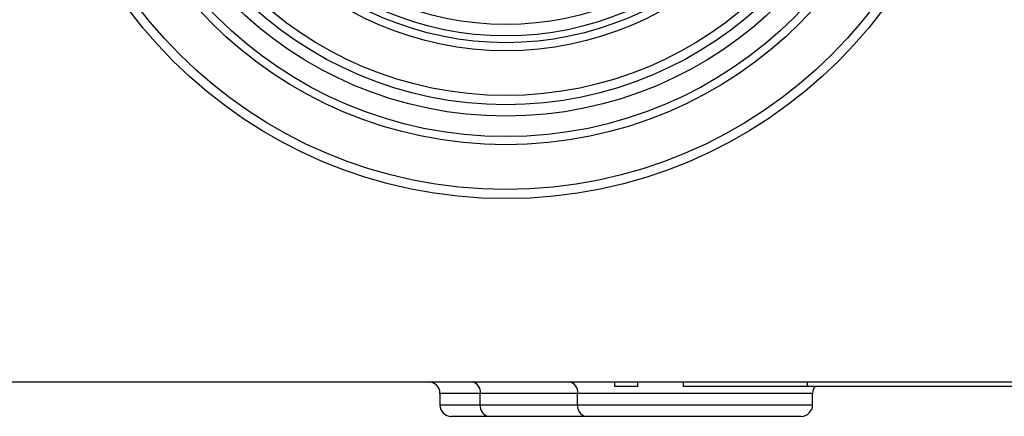
# Model space of a CAD drawing. Units: millimetres. Extents: x 58 to 886, y 38 to 643.
# Drawn here: x 84 to 127, y 38 to 55 of the extents above; entities that cross this region are included whole.
import ezdxf

# ---------------------------------------------------------------- set-up
doc = ezdxf.new("R2010")
doc.units = ezdxf.units.MM

msp = doc.modelspace()

# ---------------------------------------------------------------- linework, layer by layer
at = {"color": 7, "linetype": 'Continuous', "lineweight": 25}
for p, q in [((79.936, 39.482), (138.436, 39.482)), ((110.436, 39.282), (110.436, 39.482)), ((111.436, 39.282), (110.436, 39.282)), ((111.436, 39.282), (111.436, 39.482)), ((113.436, 39.282), (113.436, 39.482)), ((118.836, 39.282), (113.436, 39.282)), ((118.836, 39.282), (118.836, 39.482)), ((180.936, 39.282), (118.836, 39.282)), ((102.815, 38.982), (102.815, 38.482)), ((108.815, 38.982), (104.573, 38.982)), ((104.573, 38.482), (104.573, 38.982)), ((108.815, 38.482), (108.815, 38.982)), ((119.058, 38.482), (119.058, 38.982)), ((104.573, 38.482), (108.815, 38.482)), ((104.926, 37.982), (103.315, 37.982)), ((109.169, 37.982), (104.926, 37.982)), ((118.558, 37.982), (109.169, 37.982))]:
    msp.add_line(p, q, dxfattribs=at)
at = {"color": 8, "linetype": 'Continuous', "lineweight": 25}
for p, q in [((104.573, 38.982), (102.815, 38.982)), ((119.058, 38.982), (108.815, 38.982)), ((102.815, 38.482), (104.573, 38.482)), ((108.815, 38.482), (119.058, 38.482))]:
    msp.add_line(p, q, dxfattribs=at)
at = {"color": 7, "linetype": 'Continuous', "lineweight": 25}
for radius in [20.5, 20.1, 18.146, 17.793, 16.9, 16.4, 16, 14.046, 13.693, 13.4, 12.9]:
    msp.add_circle((105.686, 67.982), radius, dxfattribs=at)
for centre, radius, start, end in [((102.315, 38.982), 0.5, 0, 90), ((104.131, 39.045), 0.446, 351.9505, 78.5782), ((108.373, 39.045), 0.446, 351.9505, 78.5782), ((119.558, 38.982), 0.5, 143.1301, 180), ((103.315, 38.482), 0.5, 180, 270), ((105.014, 38.42), 0.446, 171.9505, 258.5782), ((109.257, 38.42), 0.446, 171.9505, 258.5782), ((118.558, 38.482), 0.5, 270, 0)]:
    msp.add_arc(centre, radius, start, end, dxfattribs=at)

doc.saveas('drawing.dxf')
